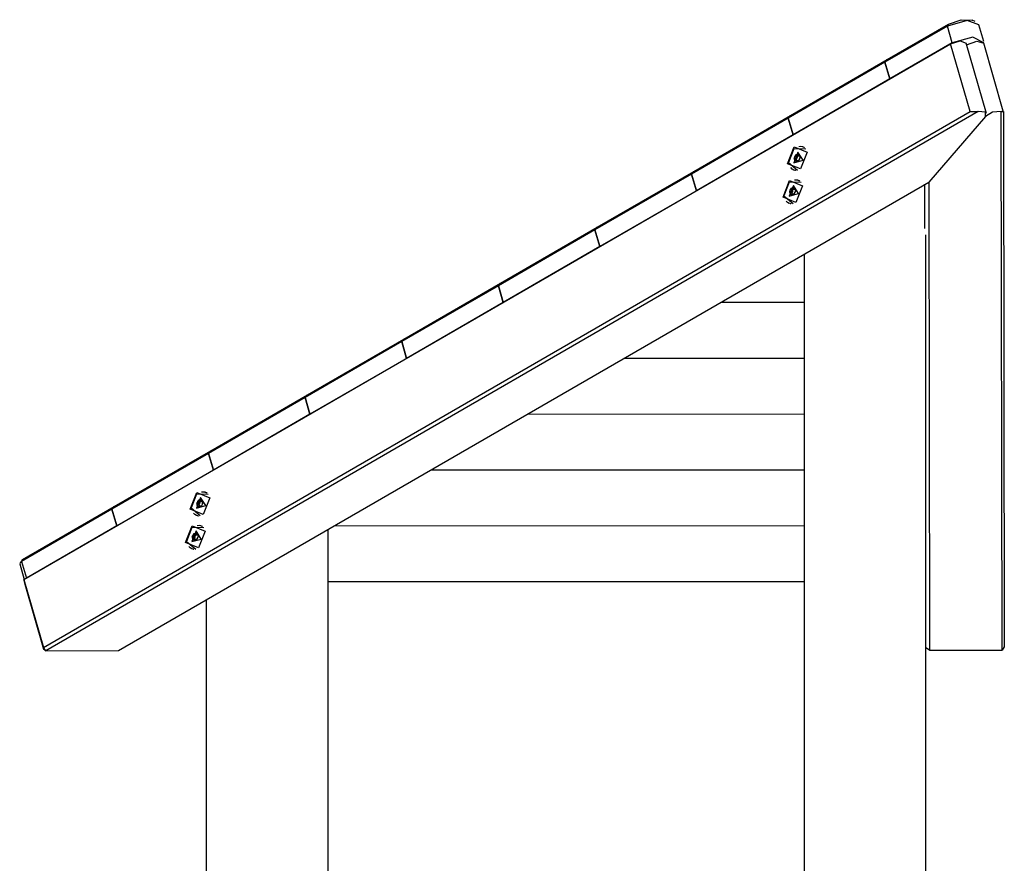
# Model space of a CAD drawing. Units: inches. Extents: x 258 to 335, y 155 to 264.
# Drawn here: x 275 to 285, y 256 to 264 of the extents above; entities that cross this region are included whole.
import ezdxf

# ---------------------------------------------------------------- set-up
doc = ezdxf.new("R2010")
doc.units = ezdxf.units.IN
doc.header["$MEASUREMENT"] = 0
doc.layers.add('Ebene 1', color=7, linetype='Continuous')

# ---------------------------------------------------------------- blocks, each defined once
blk = doc.blocks.new('block 2')
at = {"layer": 'Ebene 1', "color": 179, "lineweight": 25, "true_color": 0x1a171b}
for points in [[(284.5186, 264.0352), (284.4021, 264.0797), (284.21, 264.0245)], [(284.22, 264.0437), (284.3435, 264.0867), (284.4524, 264.081)], [(284.4834, 264.0683), (284.4524, 264.081)], [(284.21, 264.0245), (283.5929, 263.6676)], [(283.6147, 263.6938), (284.22, 264.0437)], [(284.22, 264.0437), (284.21, 264.0245)], [(284.2574, 263.8599), (284.21, 264.0245)], [(284.5661, 263.8709), (284.5186, 264.0352)], [(284.2574, 263.8599), (283.6404, 263.5031)], [(284.2392, 263.8492), (284.3349, 263.8771), (284.3935, 263.8549)], [(284.5675, 263.8602), (284.4603, 263.9152), (284.2574, 263.8599)], [(284.5937, 263.1621), (284.3935, 263.8549)], [(284.3978, 263.8397), (284.4991, 263.8764), (284.5668, 263.8549)], [(284.7594, 263.1874), (284.5668, 263.8549)], [(284.5675, 263.8525), (284.5675, 263.8602)], [(275.1141, 258.572), (284.2392, 263.8492)], [(284.4317, 263.1826), (284.2392, 263.8492)], [(283.5929, 263.6676), (282.6413, 263.1173)], [(282.6628, 263.1433), (283.6147, 263.6938)], [(283.6147, 263.6938), (283.5929, 263.6676)], [(283.5929, 263.6676), (283.6147, 263.6938)], [(283.5929, 263.6676), (283.6404, 263.5031)], [(283.6404, 263.5031), (283.5929, 263.6676)], [(283.6404, 263.5031), (282.689, 262.9528)], [(275.3064, 257.9054), (284.4317, 263.1826)], [(284.512, 263.1819), (275.3313, 257.8725)], [(284.4317, 263.1826), (284.512, 263.1819)], [(284.584, 263.1342), (284.5833, 263.1746), (284.512, 263.1819)], [(284.7387, 263.1819), (284.6546, 263.1746), (284.584, 263.1342)], [(284.7387, 263.1819), (284.7601, 263.1827)], [(284.7478, 257.8785), (284.7387, 263.1819)], [(284.7601, 263.1827), (284.7694, 257.9112)], [(282.6413, 263.1173), (281.69, 262.5669)], [(281.7115, 262.5931), (282.6628, 263.1433)], [(282.6413, 263.1173), (282.6628, 263.1433)], [(282.6628, 263.1433), (282.6413, 263.1173)], [(282.689, 262.9528), (282.6413, 263.1173)], [(282.6413, 263.1173), (282.689, 262.9528)], [(284.584, 263.1342), (284.0245, 262.4868)], [(284.584, 263.1342), (284.0245, 262.4868)], [(282.689, 262.9528), (281.7372, 262.4026)], [(282.8284, 262.7807), (282.7629, 262.6165), (282.6349, 262.6687), (282.7006, 262.8332), (282.8284, 262.7807), (282.8284, 262.7807)], [(282.8131, 262.8127), (282.6968, 262.8163), (282.6449, 262.6801), (282.7338, 262.605)], [(282.7473, 262.8377), (282.7662, 262.8399), (282.785, 262.8377)], [(282.792, 262.8305), (282.7834, 262.8336)], [(282.8019, 262.8258), (282.7969, 262.8282), (282.792, 262.8305)], [(282.7877, 262.7033), (282.7369, 262.7831), (282.6964, 262.678), (282.7877, 262.7033), (282.7877, 262.7033)], [(282.7006, 262.7242), (282.7002, 262.7232), (282.6995, 262.7221), (282.6995, 262.7207), (282.6992, 262.7194), (282.6992, 262.7182), (282.6992, 262.7171), (282.6992, 262.7161), (282.6995, 262.7151), (282.6999, 262.7144), (282.7002, 262.7137), (282.7006, 262.713), (282.7009, 262.7126), (282.7013, 262.7121)], [(282.7006, 262.7242), (282.7069, 262.7345), (282.7092, 262.7461)], [(282.7092, 262.7461), (282.7032, 262.7359), (282.7006, 262.7242)], [(282.7238, 262.7154), (282.7006, 262.7242)], [(282.7119, 262.6958), (282.7083, 262.7059), (282.7013, 262.7121)], [(282.7013, 262.7121), (282.7052, 262.7027), (282.7119, 262.6958)], [(282.7247, 262.7033), (282.7013, 262.7121)], [(282.7175, 262.7547), (282.7168, 262.7547), (282.7161, 262.7547), (282.715, 262.7542), (282.7144, 262.754), (282.7137, 262.7533), (282.7126, 262.7524), (282.7119, 262.7514), (282.7113, 262.7507), (282.7106, 262.7495), (282.71, 262.7488), (282.7094, 262.748), (282.7092, 262.7468), (282.7092, 262.7464), (282.7092, 262.7461)], [(282.7324, 262.7373), (282.7092, 262.7461)], [(282.7119, 262.6958), (282.7123, 262.6942), (282.713, 262.6932), (282.7137, 262.6921), (282.7147, 262.6915), (282.7154, 262.6908), (282.7164, 262.6904), (282.7171, 262.6899), (282.7178, 262.6899), (282.719, 262.6899), (282.7197, 262.6904), (282.72, 262.6911), (282.7207, 262.6918), (282.7211, 262.6921)], [(282.7207, 262.6921), (282.7119, 262.6958)], [(282.7175, 262.7547), (282.7271, 262.7547), (282.7366, 262.7598)], [(282.7366, 262.7598), (282.7268, 262.7592), (282.7175, 262.7547)], [(282.7409, 262.7457), (282.7175, 262.7547)], [(282.7402, 262.6975), (282.7305, 262.6975), (282.7211, 262.6921)], [(282.7211, 262.6921), (282.7305, 262.6928), (282.7402, 262.6975)], [(282.7247, 262.7033), (282.7214, 262.7087), (282.7238, 262.7154)], [(282.7238, 262.7154), (282.7302, 262.7254), (282.7324, 262.7373)], [(282.7312, 262.6978), (282.7281, 262.7009), (282.7247, 262.7033)], [(282.7324, 262.7373), (282.7349, 262.744), (282.7409, 262.7457)], [(282.7457, 262.7564), (282.7457, 262.7574), (282.7457, 262.7585), (282.7454, 262.7592), (282.7447, 262.7598), (282.7443, 262.7605), (282.7433, 262.7609), (282.7426, 262.7612), (282.7416, 262.7612), (282.7405, 262.7612), (282.7393, 262.7609), (282.7385, 262.7605), (282.7373, 262.7602), (282.7369, 262.7602), (282.7366, 262.7598)], [(282.7457, 262.7564), (282.7366, 262.7598)], [(282.7402, 262.6975), (282.7416, 262.6971), (282.7426, 262.6971), (282.744, 262.6971), (282.745, 262.6975), (282.746, 262.6982), (282.7473, 262.6989), (282.7479, 262.6996), (282.7481, 262.7006), (282.7486, 262.7016), (282.7488, 262.7027), (282.7488, 262.7039), (282.7488, 262.7052), (282.7486, 262.7054), (282.7486, 262.7059)], [(282.7409, 262.7457), (282.745, 262.745), (282.7497, 262.7454)], [(282.7457, 262.7564), (282.7488, 262.7461), (282.7564, 262.7399)], [(282.7564, 262.7399), (282.7526, 262.7493), (282.7457, 262.7564)], [(282.7571, 262.7278), (282.7507, 262.7175), (282.7486, 262.7059)], [(282.7486, 262.7059), (282.7541, 262.7161), (282.7571, 262.7278)], [(282.7571, 262.7278), (282.7581, 262.7285), (282.7591, 262.7295), (282.7598, 262.7306), (282.7602, 262.7319), (282.7605, 262.733), (282.7605, 262.734), (282.7602, 262.7352), (282.7598, 262.7362), (282.7595, 262.7369), (282.7588, 262.738), (282.7581, 262.7387), (282.7571, 262.7393), (282.7567, 262.7393), (282.7564, 262.7399)], [(280.76, 262.0427), (281.7115, 262.5931)], [(281.69, 262.5669), (281.7115, 262.5931)], [(281.7115, 262.5931), (281.69, 262.5669)], [(282.6959, 262.6053), (282.6804, 262.6158), (282.6673, 262.6303)], [(282.6975, 262.6096), (282.7063, 262.606)], [(282.7063, 262.606), (282.7113, 262.6043), (282.7164, 262.6029)], [(281.69, 262.5669), (280.7381, 262.0166)], [(281.7372, 262.4026), (281.69, 262.5669)], [(281.69, 262.5669), (281.7372, 262.4026)], [(282.7834, 262.4515), (282.7178, 262.2875), (282.5902, 262.3397), (282.6554, 262.504), (282.7834, 262.4515), (282.7834, 262.4515)], [(282.7023, 262.5087), (282.7214, 262.5108), (282.7402, 262.5087)], [(282.7473, 262.5009), (282.7385, 262.5044)], [(282.7571, 262.4966), (282.7521, 262.4987), (282.7473, 262.5009)], [(276.0465, 257.8731), (284.0245, 262.4868)], [(281.7372, 262.4026), (280.7856, 261.8522)], [(282.7683, 262.4835), (282.652, 262.4872), (282.5996, 262.3509), (282.689, 262.2758)], [(282.7429, 262.3743), (282.6918, 262.4539), (282.6517, 262.3488), (282.7429, 262.3743), (282.7429, 262.3743)], [(282.6639, 262.4171), (282.6582, 262.4067), (282.6554, 262.395)], [(282.6558, 262.395), (282.6618, 262.4053), (282.6639, 262.4171)], [(282.6723, 262.4253), (282.672, 262.4253), (282.6709, 262.4253), (282.6703, 262.4252), (282.6696, 262.4246), (282.6685, 262.4239), (282.6678, 262.4233), (282.6672, 262.4222), (282.6665, 262.4215), (282.6658, 262.4205), (282.6649, 262.4198), (282.6646, 262.4188), (282.6642, 262.4177), (282.6642, 262.4174), (282.6639, 262.4171)], [(282.6871, 262.4081), (282.6639, 262.4171)], [(282.6918, 262.4307), (282.682, 262.43), (282.6723, 262.4253)], [(282.6727, 262.4253), (282.6823, 262.4253), (282.6914, 262.4307)], [(282.6959, 262.4165), (282.6727, 262.4253)], [(282.679, 262.3864), (282.6851, 262.396), (282.6871, 262.4081)], [(282.6871, 262.4081), (282.6901, 262.4148), (282.6959, 262.4165)], [(282.7009, 262.4272), (282.6914, 262.4307)], [(282.7006, 262.4272), (282.7009, 262.4283), (282.7009, 262.4293), (282.7006, 262.43), (282.6999, 262.4307), (282.6992, 262.4314), (282.6985, 262.4319), (282.6975, 262.432), (282.6968, 262.432), (282.6958, 262.432), (282.6945, 262.4319), (282.6937, 262.4314), (282.6921, 262.4312), (282.6921, 262.4312), (282.6918, 262.4307)], [(282.6959, 262.4165), (282.7002, 262.4159), (282.7045, 262.4164)], [(282.7114, 262.4105), (282.7076, 262.4202), (282.7006, 262.4272)], [(282.7009, 262.4272), (282.704, 262.4171), (282.7114, 262.4105)], [(282.7119, 262.3986), (282.7059, 262.3885), (282.7038, 262.3767)], [(282.7038, 262.3767), (282.7094, 262.3871), (282.7123, 262.3986)], [(282.7123, 262.3986), (282.7133, 262.3993), (282.714, 262.4003), (282.7147, 262.4014), (282.7154, 262.4026), (282.7157, 262.404), (282.7157, 262.405), (282.7154, 262.406), (282.715, 262.4071), (282.7147, 262.4081), (282.714, 262.4088), (282.713, 262.4095), (282.7123, 262.4103), (282.7119, 262.4103), (282.7114, 262.4105)], [(283.9878, 262.0307), (283.9871, 262.4653)], [(284.0245, 262.4868), (284.0328, 257.8781)], [(282.6554, 262.395), (282.6551, 262.394), (282.6548, 262.3929), (282.6544, 262.3916), (282.6544, 262.3902), (282.6544, 262.3892), (282.6544, 262.3879), (282.6544, 262.3871), (282.6548, 262.3859), (282.6548, 262.3852), (282.6551, 262.3845), (282.6554, 262.3838), (282.6561, 262.3835), (282.6561, 262.3831)], [(282.679, 262.3864), (282.6558, 262.395)], [(282.6561, 262.3831), (282.6604, 262.3736), (282.6672, 262.3664)], [(282.6672, 262.3664), (282.6635, 262.3767), (282.6565, 262.3831)], [(282.6797, 262.3743), (282.6565, 262.3831)], [(282.6672, 262.3664), (282.6673, 262.365), (282.6682, 262.364), (282.6689, 262.363), (282.6699, 262.3623), (282.6706, 262.3616), (282.6713, 262.3612), (282.6723, 262.3609), (282.673, 262.3609), (282.6737, 262.3609), (282.6746, 262.3612), (282.6753, 262.3619), (282.6759, 262.3626), (282.6763, 262.363)], [(282.6759, 262.363), (282.6672, 262.3664)], [(282.6952, 262.3683), (282.6854, 262.3683), (282.6763, 262.363)], [(282.6763, 262.363), (282.6858, 262.3637), (282.6952, 262.3683)], [(282.6797, 262.3743), (282.6766, 262.3795), (282.679, 262.3864)], [(282.6864, 262.3687), (282.6833, 262.3718), (282.6797, 262.3743)], [(282.6952, 262.3683), (282.6964, 262.368), (282.6978, 262.368), (282.6992, 262.368), (282.7002, 262.3683), (282.7013, 262.369), (282.702, 262.3697), (282.7026, 262.3704), (282.7033, 262.3716), (282.7038, 262.3724), (282.704, 262.3736), (282.704, 262.3747), (282.7038, 262.3761), (282.7038, 262.3764), (282.7038, 262.3767)], [(282.651, 262.2762), (282.6356, 262.2868), (282.6225, 262.3011)], [(282.6527, 262.2805), (282.6613, 262.2768)], [(282.6613, 262.2768), (282.6665, 262.2751), (282.6716, 262.2737)], [(280.7381, 262.0166), (279.7867, 261.4666)], [(279.8082, 261.4924), (280.76, 262.0427)], [(280.7381, 262.0166), (280.76, 262.0427)], [(280.76, 262.0427), (280.7381, 262.0166)], [(280.7856, 261.8522), (280.7381, 262.0166)], [(280.7381, 262.0166), (280.7856, 261.8522)], [(283.9978, 255.4304), (283.9978, 261.9678)], [(280.7856, 261.8522), (279.8343, 261.3019)], [(282.7981, 261.7773), (282.7981, 250.1329)], [(279.7867, 261.4666), (278.8352, 260.9162)], [(278.8567, 260.942), (279.8082, 261.4924)], [(279.7867, 261.4666), (279.8082, 261.4924)], [(279.8082, 261.4924), (279.7867, 261.4666)], [(279.8343, 261.3019), (279.7867, 261.4666)], [(279.7867, 261.4666), (279.8343, 261.3019)], [(279.8343, 261.3019), (278.8827, 260.7515)], [(281.9778, 261.3033), (282.7981, 261.3036)], [(281.9778, 261.3033), (282.7981, 261.3036)], [(278.8352, 260.9162), (277.8838, 260.3658)], [(277.9053, 260.3917), (278.8567, 260.942)], [(278.8567, 260.942), (278.8352, 260.9162)], [(278.8352, 260.9162), (278.8567, 260.942)], [(278.8352, 260.9162), (278.8827, 260.7515)], [(278.8827, 260.7515), (278.8352, 260.9162)], [(278.8827, 260.7515), (277.9312, 260.2012)], [(281.0263, 260.7529), (282.7981, 260.7539)], [(281.0263, 260.7529), (282.7981, 260.7539)], [(277.8838, 260.3658), (276.9319, 259.8157)], [(276.9535, 259.8417), (277.9053, 260.3917)], [(277.9053, 260.3917), (277.8838, 260.3658)], [(277.8838, 260.3658), (277.9053, 260.3917)], [(277.8838, 260.3658), (277.9312, 260.2012)], [(277.9312, 260.2012), (277.8838, 260.3658)], [(277.9312, 260.2012), (276.9796, 259.6508)], [(280.0749, 260.2025), (282.7981, 260.2043)], [(280.0749, 260.2025), (282.7981, 260.2043)], [(276.9319, 259.8157), (275.9806, 259.2651)], [(276.0021, 259.2913), (276.9535, 259.8417)], [(276.9319, 259.8157), (276.9535, 259.8417)], [(276.9535, 259.8417), (276.9319, 259.8157)], [(276.9796, 259.6508), (276.9319, 259.8157)], [(276.9319, 259.8157), (276.9796, 259.6508)], [(276.9796, 259.6508), (276.0281, 259.1008)], [(279.1232, 259.6522), (282.7981, 259.6548)], [(279.1232, 259.6522), (282.7981, 259.6548)], [(276.9454, 259.3785), (276.8797, 259.2145), (276.7521, 259.2667), (276.8174, 259.4307), (276.9454, 259.3785), (276.9454, 259.3785)], [(276.9302, 259.4102), (276.8138, 259.4141), (276.7616, 259.2779), (276.8505, 259.2028)], [(276.8639, 259.4357), (276.8834, 259.4377), (276.902, 259.4353)], [(276.909, 259.4279), (276.9002, 259.4314)], [(276.9187, 259.4233), (276.914, 259.4259), (276.909, 259.4279)], [(276.9049, 259.3013), (276.8537, 259.3811), (276.8134, 259.2758), (276.9049, 259.3013), (276.9049, 259.3013)], [(276.8174, 259.322), (276.817, 259.3209), (276.8165, 259.3196), (276.8164, 259.3185), (276.8164, 259.3172), (276.8164, 259.316), (276.8164, 259.3146), (276.8164, 259.3137), (276.8164, 259.3129), (276.8165, 259.3118), (276.817, 259.3111), (276.8174, 259.3106), (276.8177, 259.3099), (276.8181, 259.3099)], [(276.8258, 259.3439), (276.8201, 259.3334), (276.8174, 259.322)], [(276.8177, 259.322), (276.8238, 259.332), (276.8258, 259.3439)], [(276.841, 259.3132), (276.8177, 259.322)], [(276.8181, 259.3099), (276.8219, 259.3003), (276.8289, 259.2936)], [(276.8289, 259.2936), (276.8253, 259.3037), (276.8184, 259.3099)], [(276.8417, 259.3013), (276.8184, 259.3099)], [(276.8343, 259.3523), (276.8336, 259.3523), (276.8329, 259.3523), (276.832, 259.352), (276.8313, 259.3513), (276.8305, 259.3509), (276.8298, 259.3499), (276.8289, 259.3492), (276.8282, 259.3485), (276.8275, 259.3475), (276.8269, 259.3464), (276.8265, 259.3452), (276.8262, 259.3445), (276.8258, 259.3444), (276.8258, 259.3439)], [(276.8491, 259.3347), (276.8258, 259.3439)], [(276.8532, 259.3576), (276.8437, 259.357), (276.8343, 259.3523)], [(276.8346, 259.3523), (276.8441, 259.352), (276.8532, 259.3576)], [(276.8575, 259.3432), (276.8346, 259.3523)], [(276.8417, 259.3013), (276.8384, 259.3061), (276.841, 259.3132)], [(276.841, 259.3132), (276.847, 259.323), (276.8491, 259.3347)], [(276.8484, 259.2956), (276.8453, 259.2987), (276.8417, 259.3013)], [(276.8491, 259.3347), (276.8518, 259.3414), (276.8575, 259.3432)], [(276.8625, 259.354), (276.8629, 259.3552), (276.8625, 259.3559), (276.8622, 259.357), (276.8618, 259.3576), (276.8611, 259.3583), (276.8604, 259.3587), (276.8592, 259.3587), (276.8586, 259.3592), (276.8575, 259.3592), (276.8565, 259.3587), (276.8551, 259.3583), (276.8539, 259.358), (276.8537, 259.3576), (276.8532, 259.3576)], [(276.8625, 259.354), (276.8532, 259.3576)], [(276.8572, 259.2951), (276.8584, 259.2949), (276.8598, 259.2949), (276.8611, 259.2949), (276.8622, 259.2951), (276.8632, 259.2958), (276.8639, 259.2967), (276.8646, 259.2974), (276.8653, 259.2984), (276.8656, 259.2996), (276.8656, 259.3005), (276.866, 259.3017), (276.8656, 259.3027), (276.8656, 259.303), (276.8656, 259.3034)], [(276.8575, 259.3432), (276.8622, 259.3425), (276.8663, 259.3428)], [(276.8625, 259.354), (276.866, 259.3439), (276.8732, 259.3377)], [(276.8734, 259.3371), (276.8692, 259.3471), (276.8625, 259.354)], [(276.8739, 259.3256), (276.8679, 259.3153), (276.8656, 259.3037)], [(276.8656, 259.3034), (276.8713, 259.3139), (276.8741, 259.3256)], [(276.8741, 259.3256), (276.8753, 259.3263), (276.876, 259.3273), (276.8766, 259.3284), (276.8773, 259.3294), (276.8773, 259.3309), (276.8777, 259.332), (276.8773, 259.333), (276.877, 259.334), (276.8766, 259.3347), (276.876, 259.3358), (276.8747, 259.3365), (276.8741, 259.3371), (276.8739, 259.3371), (276.8734, 259.3371)], [(275.9806, 259.2651), (275.0916, 258.7511)], [(275.1014, 258.7703), (276.0021, 259.2913)], [(276.0021, 259.2913), (275.9806, 259.2651)], [(275.9806, 259.2651), (276.0021, 259.2913)], [(275.9806, 259.2651), (276.0281, 259.1008)], [(276.0281, 259.1008), (275.9806, 259.2651)], [(276.8127, 259.2031), (276.7976, 259.2136), (276.7845, 259.2283)], [(276.8145, 259.2069), (276.8229, 259.2038)], [(276.8229, 259.2038), (276.8282, 259.2021), (276.8336, 259.2007)], [(276.8289, 259.2936), (276.8293, 259.292), (276.83, 259.291), (276.8306, 259.2899), (276.8313, 259.2889), (276.8325, 259.2886), (276.8332, 259.2879), (276.8343, 259.2879), (276.835, 259.2879), (276.8356, 259.2879), (276.8363, 259.2882), (276.837, 259.2886), (276.8377, 259.2893), (276.8381, 259.2899)], [(276.8377, 259.2899), (276.8289, 259.2936)], [(276.8568, 259.2951), (276.8474, 259.2951), (276.8381, 259.2899)], [(276.8381, 259.2899), (276.8477, 259.2906), (276.8572, 259.2951)], [(276.9006, 259.0493), (276.835, 258.8853), (276.7068, 258.9375), (276.7726, 259.1017), (276.9006, 259.0493), (276.9006, 259.0493)], [(276.8191, 259.1065), (276.8384, 259.1086), (276.8568, 259.1061)], [(276.8642, 259.0987), (276.8555, 259.1024)], [(278.1717, 259.1018), (282.7981, 259.1048)], [(278.1717, 259.1018), (282.7981, 259.1048)], [(276.0281, 259.1008), (275.1393, 258.5865)], [(276.8854, 259.0812), (276.769, 259.085), (276.7168, 258.9489), (276.8057, 258.8738)], [(276.8599, 258.9721), (276.8089, 259.0519), (276.7686, 258.9468), (276.8599, 258.9721), (276.8599, 258.9721)], [(276.7726, 258.993), (276.7788, 259.0031), (276.781, 259.0149)], [(276.781, 259.0149), (276.7754, 259.0042), (276.7726, 258.993)], [(276.7895, 259.0233), (276.7888, 259.0233), (276.7879, 259.0233), (276.7872, 259.0229), (276.7864, 259.0223), (276.7857, 259.0217), (276.7848, 259.0209), (276.7838, 259.0202), (276.7831, 259.0193), (276.7828, 259.0183), (276.7821, 259.0173), (276.7817, 259.0162), (276.7812, 259.0155), (276.781, 259.015), (276.781, 259.0149)], [(276.8043, 259.0056), (276.781, 259.0149)], [(276.7895, 259.0233), (276.7993, 259.0229), (276.8084, 259.0285)], [(276.8084, 259.0285), (276.799, 259.0278), (276.7895, 259.0233)], [(276.8127, 259.0142), (276.7895, 259.0233)], [(276.7959, 258.984), (276.8022, 258.994), (276.8043, 259.0056)], [(276.8043, 259.0056), (276.807, 259.0123), (276.8127, 259.0142)], [(276.8177, 259.025), (276.8177, 259.026), (276.8177, 259.0267), (276.8174, 259.0278), (276.817, 259.0285), (276.8164, 259.0288), (276.8151, 259.0297), (276.8145, 259.0297), (276.8134, 259.0298), (276.8124, 259.0297), (276.8114, 259.0297), (276.8103, 259.0292), (276.8091, 259.0288), (276.8089, 259.0285), (276.8084, 259.0285)], [(276.8177, 259.025), (276.8084, 259.0285)], [(276.8127, 259.0142), (276.817, 259.0133), (276.8215, 259.0136)], [(276.8177, 259.025), (276.8212, 259.0149), (276.8282, 259.0085)], [(276.8282, 259.0081), (276.8244, 259.018), (276.8177, 259.025)], [(276.8289, 258.9964), (276.83, 258.9971), (276.8312, 258.9981), (276.8319, 258.9992), (276.832, 259.0002), (276.8325, 259.0014), (276.8325, 259.0028), (276.8325, 259.0038), (276.832, 259.0049), (276.8313, 259.0056), (276.8306, 259.0068), (276.83, 259.0074), (276.8289, 259.0081), (276.8286, 259.0081), (276.8282, 259.0081)], [(276.8739, 259.0941), (276.8692, 259.0967), (276.8642, 259.0987)], [(278.1103, 255.4626), (278.1103, 259.0667)], [(276.7726, 258.993), (276.7723, 258.9918), (276.7717, 258.9904), (276.7716, 258.9894), (276.771, 258.988), (276.771, 258.9869), (276.771, 258.9856), (276.7716, 258.9844), (276.7716, 258.9837), (276.7717, 258.9826), (276.7723, 258.982), (276.7726, 258.9816), (276.7729, 258.9809), (276.7733, 258.9809)], [(276.7959, 258.984), (276.7726, 258.993)], [(276.7838, 258.9644), (276.7805, 258.9745), (276.7733, 258.9809)], [(276.7733, 258.9809), (276.7771, 258.9709), (276.7838, 258.9644)], [(276.7965, 258.9721), (276.7733, 258.9809)], [(276.7838, 258.9644), (276.7845, 258.9628), (276.7852, 258.962), (276.7859, 258.9608), (276.7866, 258.9597), (276.7878, 258.9594), (276.7884, 258.9587), (276.7891, 258.9587), (276.7902, 258.9587), (276.7909, 258.9587), (276.7915, 258.959), (276.7922, 258.9594), (276.7926, 258.9601), (276.7929, 258.9608)], [(276.7929, 258.9608), (276.7838, 258.9644)], [(276.7929, 258.9608), (276.8029, 258.9615), (276.812, 258.9661)], [(276.7965, 258.9721), (276.7933, 258.977), (276.7959, 258.984)], [(276.812, 258.9661), (276.8026, 258.9661), (276.7933, 258.9608)], [(276.8033, 258.9664), (276.8003, 258.9696), (276.7965, 258.9721)], [(276.812, 258.9661), (276.8134, 258.9658), (276.815, 258.9658), (276.8158, 258.9658), (276.8174, 258.9661), (276.8184, 258.9668), (276.8191, 258.9675), (276.8198, 258.9682), (276.8205, 258.9692), (276.8208, 258.9702), (276.8208, 258.9714), (276.8208, 258.9723), (276.8208, 258.9735), (276.8208, 258.9739), (276.8208, 258.9742)], [(276.8289, 258.9961), (276.8226, 258.9863), (276.8205, 258.9745)], [(276.8208, 258.9742), (276.8265, 258.9847), (276.8289, 258.9964)], [(276.7679, 258.8739), (276.7524, 258.8846), (276.7397, 258.8991)], [(276.7693, 258.8779), (276.7781, 258.8746)], [(276.7781, 258.8746), (276.7834, 258.8731), (276.7884, 258.8715)], [(275.0916, 258.7511), (275.0761, 258.7386), (275.0724, 258.7262)], [(275.0724, 258.7262), (275.1165, 258.5734)], [(275.0952, 258.7649), (275.0757, 258.7379)], [(275.0916, 258.7511), (275.1014, 258.7703)], [(275.0916, 258.7511), (275.1393, 258.5865)], [(275.0952, 258.7649), (275.0979, 258.7678), (275.1014, 258.7703)], [(275.1155, 258.5653), (275.1141, 258.572)], [(275.1141, 258.572), (275.3064, 257.9054)], [(275.1262, 258.5244), (275.1155, 258.5653)], [(275.311, 257.8833), (275.1262, 258.5244)], [(278.1103, 258.5523), (282.7981, 258.5551)], [(276.9104, 258.3723), (276.9104, 250.3863)], [(275.311, 257.8833), (275.3064, 257.9054)], [(275.3313, 257.8725), (275.3064, 257.9054)], [(275.3313, 257.8725), (275.311, 257.8833)], [(275.3313, 257.8725), (276.0465, 257.8731)], [(284.0328, 257.8781), (283.9978, 257.9021)], [(284.0121, 257.8892), (283.9978, 257.9017)], [(284.0328, 257.8781), (284.0121, 257.8892)], [(284.0328, 257.8781), (284.7478, 257.8785)], [(284.7694, 257.9112), (284.7478, 257.8785)]]:
    blk.add_lwpolyline(points, dxfattribs=at)

msp = doc.modelspace()

# ---------------------------------------------------------------- block references
at = {"layer": 'Ebene 1'}
msp.add_blockref('block 2', (0, 0), dxfattribs=at)

doc.saveas('drawing.dxf')
